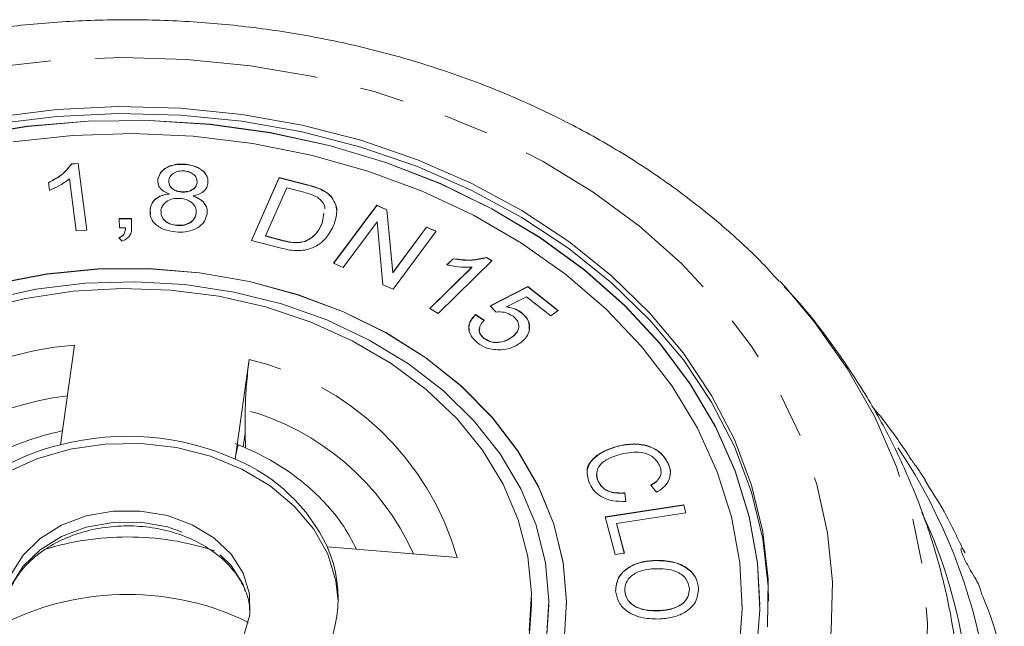
# Model space of a CAD drawing. Units: millimetres. Extents: x -31 to 620, y 16 to 335.
# Drawn here: x 354 to 382, y 318 to 335 of the extents above; entities that cross this region are included whole.
import ezdxf

# ---------------------------------------------------------------- set-up
doc = ezdxf.new("R2010")
doc.units = ezdxf.units.MM
doc.linetypes.add('PHANTOM', pattern=[12.7, 6.35, -1.27, 1.27, -1.27, 1.27, -1.27])

msp = doc.modelspace()

# ---------------------------------------------------------------- linework, layer by layer
at = {"color": 7, "linetype": 'Continuous', "lineweight": 15}
for p, q in [((355.868, 331.118), (356.064, 331.133)), ((355.868, 331.112), (356.064, 331.126)), ((355.868, 331.112), (355.868, 331.118)), ((356.064, 331.133), (356.306, 329.231)), ((356.064, 331.126), (356.064, 331.133)), ((356.064, 331.126), (356.305, 329.231)), ((359.114, 331.101), (359.114, 331.108)), ((355.243, 330.365), (355.214, 330.589)), ((356.003, 329.209), (355.814, 330.69)), ((358.335, 330.676), (358.335, 330.683)), ((359.447, 330.575), (359.447, 330.581)), ((360.995, 328.937), (361.783, 330.728)), ((360.997, 328.937), (361.783, 330.722)), ((361.783, 330.728), (362.589, 330.521)), ((361.783, 330.722), (361.783, 330.728)), ((361.783, 330.722), (362.589, 330.514)), ((358.649, 330.259), (358.649, 330.266)), ((359.006, 330.318), (359.006, 330.325)), ((359.339, 330.2), (359.339, 330.206)), ((362, 330.437), (361.397, 329.069)), ((362.491, 330.311), (362, 330.437)), ((362.993, 330.381), (362.993, 330.387)), ((363.28, 330.164), (363.28, 330.17)), ((363.336, 328.291), (364.561, 329.94)), ((363.339, 328.29), (364.561, 329.934)), ((364.561, 329.94), (364.853, 329.813)), ((364.561, 329.934), (364.561, 329.94)), ((364.561, 329.934), (364.853, 329.807)), ((358.11, 329.823), (358.11, 329.829)), ((358.119, 329.687), (358.11, 329.823)), ((359.422, 329.7), (359.422, 329.707)), ((363.009, 329.429), (363.058, 329.714)), ((363.009, 329.423), (363.058, 329.707)), ((364.853, 329.813), (365.022, 328.026)), ((364.853, 329.807), (364.853, 329.813)), ((364.853, 329.807), (365.022, 328.019)), ((357.232, 329.561), (357.577, 329.566)), ((357.237, 329.297), (357.232, 329.561)), ((357.232, 329.555), (357.577, 329.559)), ((357.577, 329.566), (357.583, 329.301)), ((357.577, 329.559), (357.577, 329.566)), ((357.577, 329.559), (357.583, 329.294)), ((358.867, 329.365), (358.867, 329.371)), ((363.009, 329.423), (363.009, 329.429)), ((364.571, 329.469), (363.609, 328.173)), ((364.739, 327.68), (364.571, 329.469)), ((356.306, 329.231), (356.003, 329.209)), ((357.409, 329.299), (357.237, 329.297)), ((357.409, 329.292), (357.409, 329.299)), ((365.022, 328.026), (365.983, 329.32)), ((365.022, 328.019), (365.983, 329.314)), ((366.257, 329.201), (365.032, 327.552)), ((365.983, 329.32), (366.257, 329.201)), ((365.983, 329.314), (365.983, 329.32)), ((365.983, 329.314), (366.253, 329.197)), ((357.31, 328.922), (357.223, 329.021)), ((361.838, 328.719), (360.995, 328.937)), ((361.397, 329.069), (361.897, 328.94)), ((361.397, 329.063), (361.397, 329.069)), ((361.397, 329.063), (361.897, 328.933)), ((362.525, 328.912), (362.525, 328.918)), ((363.609, 328.173), (363.336, 328.291)), ((367.845, 328.366), (366.312, 326.859)), ((366.559, 328.242), (366.74, 328.42)), ((366.559, 328.236), (366.74, 328.414)), ((366.74, 328.414), (366.74, 328.42)), ((367.69, 328.458), (367.845, 328.366)), ((367.69, 328.452), (367.69, 328.458)), ((367.69, 328.452), (367.841, 328.362)), ((365.022, 328.019), (365.022, 328.026)), ((366.071, 327.003), (367.266, 328.177)), ((366.075, 327), (367.266, 328.17)), ((367.266, 328.17), (367.266, 328.177)), ((365.032, 327.552), (364.739, 327.68)), ((376.04, 327.777), (376.185, 327.618)), ((367.787, 327.078), (368.866, 327.625)), ((367.791, 327.074), (368.866, 327.618)), ((368.866, 327.625), (369.723, 326.949)), ((368.866, 327.618), (368.866, 327.625)), ((368.866, 327.618), (369.719, 326.946)), ((368.826, 327.336), (368.257, 327.055)), ((369.515, 326.793), (368.826, 327.336)), ((366.312, 326.859), (366.071, 327.003)), ((367.375, 326.829), (367.617, 326.668)), ((367.375, 326.823), (367.375, 326.829)), ((367.959, 326.901), (367.787, 327.078)), ((368.257, 327.048), (368.257, 327.055)), ((368.694, 326.874), (368.694, 326.88)), ((369.723, 326.949), (369.515, 326.793)), ((367.375, 326.823), (367.617, 326.662)), ((367.613, 326.151), (367.613, 326.157)), ((368.412, 326.186), (368.412, 326.192)), ((355.959, 325.958), (355.563, 323.127)), ((360.534, 322.718), (360.931, 325.549)), ((360.818, 323.457), (360.82, 324.125)), ((360.763, 323.067), (360.818, 323.457)), ((360.827, 323.036), (360.818, 323.457)), ((371.415, 323.08), (371.415, 323.086)), ((372.862, 322.585), (372.862, 322.592)), ((370.864, 322.089), (370.864, 322.096)), ((372.523, 321.775), (372.361, 321.973)), ((371.628, 321.755), (371.653, 321.517)), ((371.628, 321.748), (371.628, 321.755)), ((371.628, 321.748), (371.653, 321.51)), ((371.069, 321.076), (373.303, 321.417)), ((371.07, 321.07), (373.303, 321.411)), ((373.303, 321.417), (373.362, 321.191)), ((373.303, 321.411), (373.303, 321.417)), ((373.303, 321.411), (373.361, 321.19)), ((371.347, 320.007), (371.069, 321.076)), ((373.362, 321.191), (371.392, 320.89)), ((371.392, 320.89), (371.611, 320.047)), ((371.392, 320.884), (371.392, 320.89)), ((371.392, 320.884), (371.609, 320.047)), ((366.851, 319.923), (363.156, 320.227)), ((371.611, 320.047), (371.347, 320.007)), ((372.471, 319.832), (372.471, 319.838)), ((373.723, 319.031), (373.723, 319.037)), ((368.966, 318.576), (368.966, 318.769)), ((371.621, 318.972), (371.621, 318.978)), ((369.397, 317.588), (369.466, 318.569)), ((369.466, 318.569), (369.466, 318.576)), ((369.966, 318.569), (369.966, 318.576)), ((374.966, 318.569), (374.966, 318.576)), ((375.466, 318.569), (375.466, 318.576)), ((372.571, 318.4), (372.571, 318.407))]:
    msp.add_line(p, q, dxfattribs=at)
at = {"color": 8, "linetype": 'PHANTOM', "lineweight": 0}
for p, q in [((362.589, 330.514), (362.589, 330.521)), ((361.897, 328.933), (361.897, 328.94))]:
    msp.add_line(p, q, dxfattribs=at)
at = {"color": 8, "linetype": 'PHANTOM', "lineweight": 0, "flags": 128}
for points in [[(337.506, 320.41), (337.784, 321.794), (338.224, 323.153), (338.825, 324.475), (339.579, 325.75), (340.482, 326.967), (341.525, 328.116), (342.701, 329.188), (343.999, 330.173), (345.409, 331.064), (346.918, 331.853), (348.515, 332.533), (350.186, 333.1), (351.917, 333.548), (353.695, 333.873), (355.503, 334.073), (357.328, 334.146), (359.154, 334.092), (360.966, 333.911), (362.749, 333.604), (364.489, 333.175), (366.17, 332.626), (367.779, 331.962), (369.302, 331.189), (370.727, 330.313), (372.043, 329.342), (373.238, 328.282), (374.302, 327.144), (375.226, 325.937), (376.003, 324.67), (376.627, 323.354), (377.092, 322), (377.394, 320.62), (377.532, 319.224), (377.503, 317.824), (377.307, 316.432), (376.948, 315.06), (376.427, 313.718), (375.749, 312.418), (374.919, 311.171), (373.945, 309.987), (372.834, 308.875), (371.596, 307.846), (370.241, 306.906), (368.78, 306.066), (367.225, 305.33), (365.59, 304.706), (363.887, 304.198), (362.13, 303.811), (360.336, 303.548), (358.517, 303.412), (356.69, 303.402), (354.869, 303.52), (353.069, 303.764), (351.306, 304.132), (349.595, 304.622), (347.948, 305.229), (346.38, 305.948), (344.904, 306.773), (343.532, 307.698), (342.276, 308.715), (341.145, 309.814), (340.15, 310.988), (339.298, 312.227), (338.597, 313.52), (338.052, 314.856), (337.668, 316.224), (337.448, 317.614), (337.394, 319.013), (337.506, 320.41)], [(376.185, 327.618), (377.026, 326.619), (377.958, 325.298), (378.738, 323.92), (379.361, 322.496), (379.822, 321.036), (380.118, 319.552), (380.245, 318.053), (380.204, 316.551), (379.995, 315.058), (379.619, 313.584), (379.079, 312.14), (378.379, 310.738), (377.524, 309.386), (376.52, 308.096), (375.376, 306.877), (374.098, 305.737), (372.698, 304.686), (371.185, 303.731), (369.57, 302.879), (367.866, 302.137), (366.085, 301.509), (364.24, 301.001), (362.345, 300.617), (360.413, 300.359), (358.46, 300.229), (356.5, 300.228), (354.546, 300.356), (352.614, 300.612), (350.719, 300.995), (348.873, 301.501), (347.09, 302.127), (345.385, 302.868), (343.769, 303.718), (342.254, 304.672), (340.852, 305.721), (339.573, 306.86), (338.427, 308.078), (337.421, 309.367), (336.564, 310.718), (335.862, 312.12), (335.319, 313.563), (334.941, 315.037), (334.729, 316.53), (334.686, 318.031), (334.811, 319.53), (334.811, 319.53)], [(353.969, 318.367), (353.986, 318.541), (354.156, 319.127), (354.493, 319.669), (354.978, 320.14), (355.588, 320.517), (356.293, 320.78), (357.056, 320.917), (357.84, 320.92), (358.605, 320.79), (359.312, 320.532), (359.928, 320.16), (360.42, 319.693), (360.763, 319.153), (360.942, 318.568), (360.96, 318.415)]]:
    msp.add_lwpolyline(points, dxfattribs=at)
at = {"color": 7, "linetype": 'Continuous', "lineweight": 15, "flags": 128}
for points in [[(353.712, 332.45), (355.453, 332.664), (357.213, 332.748), (358.975, 332.701), (360.724, 332.524), (362.442, 332.219), (364.113, 331.789), (365.722, 331.236), (367.255, 330.568), (368.695, 329.789), (370.032, 328.907), (371.25, 327.931), (372.34, 326.869), (373.291, 325.731), (374.095, 324.529), (374.743, 323.273), (375.23, 321.974), (375.551, 320.646), (375.703, 319.3), (375.685, 317.949)], [(353.712, 332.257), (355.453, 332.471), (357.213, 332.555), (358.975, 332.508), (360.724, 332.331), (362.442, 332.026), (364.113, 331.596), (365.722, 331.044), (367.255, 330.375), (368.695, 329.596), (370.032, 328.714), (371.25, 327.738), (372.34, 326.676), (373.291, 325.539), (374.095, 324.336), (374.743, 323.08), (375.23, 321.781), (375.551, 320.453), (375.703, 319.107), (375.715, 318.672)], [(375.363, 317.103), (375.465, 318.434), (375.399, 319.765), (375.165, 321.085), (374.766, 322.382), (374.206, 323.643), (373.489, 324.857), (372.623, 326.013), (371.615, 327.099), (370.476, 328.105), (369.214, 329.022), (367.843, 329.842), (366.375, 330.557), (364.824, 331.16), (363.204, 331.645), (361.531, 332.008), (359.82, 332.246), (358.086, 332.356), (356.347, 332.338), (354.619, 332.191), (352.916, 331.917)], [(375.466, 318.569), (375.399, 319.759), (375.165, 321.079), (374.766, 322.376), (374.206, 323.637), (373.489, 324.851), (372.623, 326.006), (371.615, 327.092), (370.476, 328.099), (369.214, 329.016), (367.843, 329.836), (366.375, 330.551), (364.824, 331.153), (363.204, 331.639), (361.531, 332.002), (359.82, 332.24), (358.086, 332.35), (356.347, 332.331), (354.619, 332.184), (352.916, 331.91)], [(374.866, 317.144), (374.965, 318.458), (374.896, 319.772), (374.659, 321.075), (374.256, 322.354), (373.692, 323.597), (372.971, 324.791), (372.102, 325.925), (371.091, 326.989), (369.949, 327.971), (368.686, 328.863), (367.316, 329.656), (365.851, 330.342), (364.305, 330.915), (362.693, 331.37), (361.031, 331.7), (359.334, 331.905), (357.62, 331.981), (355.904, 331.928), (354.203, 331.746)], [(369.894, 317.553), (369.965, 318.666), (369.867, 319.777), (369.601, 320.871), (369.171, 321.935), (368.583, 322.953), (367.845, 323.912), (366.966, 324.799), (365.958, 325.602), (364.836, 326.31), (363.614, 326.913), (362.309, 327.403), (360.938, 327.774), (359.521, 328.021), (358.076, 328.14), (356.622, 328.129), (355.18, 327.99), (353.769, 327.723)], [(369.966, 318.569), (369.965, 318.659), (369.867, 319.77), (369.601, 320.865), (369.171, 321.929), (368.583, 322.947), (367.845, 323.906), (366.966, 324.793), (365.958, 325.596), (364.836, 326.303), (363.614, 326.907), (362.309, 327.397), (360.938, 327.768), (359.521, 328.015), (358.076, 328.133), (356.622, 328.123), (355.18, 327.983), (353.769, 327.716)], [(369.397, 317.594), (369.465, 318.682), (369.364, 319.769), (369.097, 320.838), (368.666, 321.876), (368.078, 322.868), (367.34, 323.799), (366.465, 324.657), (365.463, 325.43), (364.348, 326.106), (363.137, 326.677), (361.847, 327.134), (360.495, 327.471), (359.1, 327.683), (357.683, 327.767), (356.262, 327.722), (354.858, 327.549), (353.491, 327.249)], [(353.239, 326.962), (354.559, 327.292), (355.922, 327.498), (357.307, 327.577), (358.694, 327.528), (360.063, 327.35), (361.394, 327.048), (362.669, 326.625), (363.867, 326.087), (364.972, 325.443), (365.967, 324.701), (366.839, 323.873), (367.574, 322.97), (368.161, 322.006), (368.593, 320.995), (368.862, 319.951), (368.965, 318.891), (368.9, 317.828)], [(351.467, 318.672), (351.5, 319.066), (351.694, 319.832), (352.054, 320.561), (352.57, 321.233), (353.227, 321.828), (354.005, 322.33), (354.884, 322.724), (355.836, 322.999), (356.835, 323.147), (357.853, 323.162), (358.859, 323.046), (359.825, 322.802), (360.724, 322.435), (361.528, 321.958), (362.216, 321.384), (362.767, 320.728), (363.166, 320.011), (363.401, 319.252), (363.465, 318.672)], [(354.156, 319.448), (354.493, 319.99), (354.978, 320.462), (355.588, 320.838), (356.293, 321.102), (357.056, 321.238), (357.84, 321.242), (358.605, 321.111), (359.312, 320.853), (359.928, 320.481), (360.42, 320.014), (360.763, 319.474), (360.942, 318.89), (360.946, 318.289), (360.775, 317.703)], [(368.966, 318.576), (368.9, 317.635), (368.669, 316.586), (368.274, 315.566), (367.722, 314.59), (367.02, 313.672), (366.179, 312.826), (365.21, 312.063), (364.129, 311.396), (362.951, 310.833), (361.692, 310.383), (360.372, 310.052), (359.01, 309.846), (357.625, 309.767), (356.238, 309.817), (354.869, 309.994), (353.537, 310.296)], [(374.866, 317.138), (374.965, 318.451), (374.966, 318.569)]]:
    msp.add_lwpolyline(points, dxfattribs=at)
at = {"color": 8, "linetype": 'PHANTOM', "lineweight": 0}
for centre, radius, start, end in [((356.652, 316.622), 9.362, 94.2416, 149.1472), ((359.111, 317.706), 8.052, 15.9813, 76.9348), ((356.783, 315.99), 8.592, 96.8566, 141.7729), ((358.861, 316.993), 7.395, 24.2007, 74.643), ((366.104, 314.131), 16.007, 11.1041, 35.0497), ((357.446, 312.603), 7.9, 89.8543, 107.2989), ((357.488, 312.619), 7.884, 71.8304, 90.1574)]:
    msp.add_arc(centre, radius, start, end, dxfattribs=at)
at = {"color": 7, "linetype": 'Continuous', "lineweight": 15}
for centre, radius, start, end in [((357.459, 315.758), 7.61, 66.1645, 104.4304), ((356.9, 317.323), 5.957, 102.9765, 140.4124), ((358.573, 318.03), 5.082, 25.61, 67.3061), ((366.591, 314.903), 14.886, 6.5886, 25.0092), ((359.772, 318.759), 3.688, 320.5992, 23.4415), ((357.409, 311.229), 7.635, 89.5756, 116.2914), ((357.522, 311.229), 7.635, 63.7086, 90.4244)]:
    msp.add_arc(centre, radius, start, end, dxfattribs=at)
for points, knots in [([(376.014, 327.779), (375.835, 327.977), (375.291, 328.578), (374.257, 329.498), (372.927, 330.537), (371.489, 331.483), (369.959, 332.334), (368.348, 333.084), (366.665, 333.727), (364.922, 334.261), (363.131, 334.681), (361.303, 334.984), (359.451, 335.171), (357.585, 335.238), (355.718, 335.186), (353.862, 335.015), (352.028, 334.725), (350.228, 334.319), (348.474, 333.798), (346.776, 333.165), (345.147, 332.423), (343.598, 331.577), (342.137, 330.632), (340.781, 329.59), (339.643, 328.582), (339.012, 327.887), (338.751, 327.601)], [0, 0, 0, 0, 0.0209482, 0.0635117, 0.1062473, 0.1491212, 0.1921001, 0.2351537, 0.2782574, 0.3213925, 0.3645461, 0.4077094, 0.4508803, 0.4940597, 0.5372501, 0.5804543, 0.6236754, 0.6669158, 0.7101767, 0.7534562, 0.7967458, 0.8400319, 0.8832947, 0.9265069, 0.9696345, 1, 1, 1, 1]), ([(355.214, 330.589), (355.366, 330.668), (355.636, 330.807), (355.797, 331.023), (355.868, 331.118)], [0, 0, 0, 0, 0.56053, 1, 1, 1, 1]), ([(355.214, 330.583), (355.366, 330.661), (355.636, 330.801), (355.797, 331.017), (355.868, 331.112)], [0, 0, 0, 0, 0.56053, 1, 1, 1, 1]), ([(358.335, 330.683), (358.359, 330.758), (358.407, 330.909), (358.631, 331.054), (358.878, 331.117), (359.035, 331.111), (359.114, 331.108)], [0, 0, 0, 0, 0.279286, 0.558689, 0.779052, 1, 1, 1, 1]), ([(358.335, 330.676), (358.359, 330.751), (358.407, 330.902), (358.631, 331.048), (358.878, 331.111), (359.035, 331.104), (359.114, 331.101)], [0, 0, 0, 0, 0.279286, 0.558689, 0.779052, 1, 1, 1, 1]), ([(359.114, 331.108), (359.215, 331.093), (359.415, 331.064), (359.636, 330.918), (359.761, 330.738), (359.759, 330.615), (359.757, 330.553)], [0, 0, 0, 0, 0.280399, 0.559687, 0.779849, 1, 1, 1, 1]), ([(359.114, 331.101), (359.215, 331.087), (359.415, 331.057), (359.636, 330.912), (359.761, 330.731), (359.759, 330.608), (359.757, 330.547)], [0, 0, 0, 0, 0.280399, 0.559687, 0.779849, 1, 1, 1, 1]), ([(359.09, 330.917), (359.031, 330.918), (358.915, 330.92), (358.772, 330.855), (358.674, 330.766), (358.655, 330.698), (358.646, 330.664)], [0, 0, 0, 0, 0.279977, 0.559569, 0.779797, 1, 1, 1, 1]), ([(359.447, 330.581), (359.447, 330.627), (359.447, 330.718), (359.351, 330.827), (359.227, 330.897), (359.135, 330.91), (359.09, 330.917)], [0, 0, 0, 0, 0.27945, 0.559111, 0.779474, 1, 1, 1, 1]), ([(355.814, 330.69), (355.717, 330.619), (355.544, 330.493), (355.335, 330.404), (355.243, 330.365)], [0, 0, 0, 0, 0.559702, 1, 1, 1, 1]), ([(358.649, 330.266), (358.594, 330.29), (358.484, 330.338), (358.375, 330.448), (358.328, 330.569), (358.333, 330.645), (358.335, 330.683)], [0, 0, 0, 0, 0.28029, 0.559635, 0.779753, 1, 1, 1, 1]), ([(358.646, 330.664), (358.645, 330.617), (358.643, 330.525), (358.737, 330.412), (358.867, 330.344), (358.96, 330.331), (359.006, 330.325)], [0, 0, 0, 0, 0.279827, 0.559063, 0.779255, 1, 1, 1, 1]), ([(358.646, 330.657), (358.645, 330.611), (358.643, 330.518), (358.737, 330.406), (358.867, 330.338), (358.96, 330.325), (359.006, 330.318)], [0, 0, 0, 0, 0.2798268, 0.5590632, 0.7792551, 1, 1, 1, 1]), ([(359.006, 330.325), (359.065, 330.324), (359.181, 330.322), (359.324, 330.388), (359.42, 330.478), (359.438, 330.547), (359.447, 330.581)], [0, 0, 0, 0, 0.280106, 0.559508, 0.779649, 1, 1, 1, 1]), ([(359.006, 330.318), (359.065, 330.317), (359.181, 330.315), (359.324, 330.381), (359.42, 330.472), (359.438, 330.541), (359.447, 330.575)], [0, 0, 0, 0, 0.280106, 0.559508, 0.779649, 1, 1, 1, 1]), ([(359.757, 330.553), (359.745, 330.507), (359.721, 330.414), (359.583, 330.273), (359.431, 330.232), (359.339, 330.206)], [0, 0, 0, 0, 0.280722, 0.561058, 1, 1, 1, 1]), ([(362.589, 330.521), (362.667, 330.5), (362.806, 330.464), (362.936, 330.411), (362.993, 330.387)], [0, 0, 0, 0, 0.560134, 1, 1, 1, 1]), ([(362.589, 330.514), (362.667, 330.494), (362.806, 330.457), (362.936, 330.404), (362.993, 330.381)], [0, 0, 0, 0, 0.560134, 1, 1, 1, 1]), ([(358.11, 329.829), (358.124, 329.889), (358.154, 330.01), (358.289, 330.151), (358.464, 330.236), (358.587, 330.256), (358.649, 330.266)], [0, 0, 0, 0, 0.280179, 0.559484, 0.779582, 1, 1, 1, 1]), ([(358.11, 329.823), (358.124, 329.883), (358.154, 330.003), (358.289, 330.144), (358.464, 330.23), (358.587, 330.25), (358.649, 330.259)], [0, 0, 0, 0, 0.280179, 0.559484, 0.779582, 1, 1, 1, 1]), ([(359.339, 330.206), (359.409, 330.177), (359.549, 330.119), (359.682, 329.978), (359.741, 329.826), (359.734, 329.73), (359.731, 329.683)], [0, 0, 0, 0, 0.280071, 0.559402, 0.779595, 1, 1, 1, 1]), ([(359.339, 330.2), (359.409, 330.17), (359.549, 330.112), (359.682, 329.971), (359.741, 329.82), (359.734, 329.724), (359.731, 329.676)], [0, 0, 0, 0, 0.280071, 0.559402, 0.779595, 1, 1, 1, 1]), ([(362.875, 330.17), (362.807, 330.202), (362.686, 330.26), (362.551, 330.295), (362.491, 330.311)], [0, 0, 0, 0, 0.5592658, 1, 1, 1, 1]), ([(362.993, 330.387), (363.056, 330.354), (363.169, 330.294), (363.246, 330.208), (363.28, 330.17)], [0, 0, 0, 0, 0.559925, 1, 1, 1, 1]), ([(362.993, 330.381), (363.056, 330.347), (363.169, 330.288), (363.246, 330.202), (363.28, 330.164)], [0, 0, 0, 0, 0.559925, 1, 1, 1, 1]), ([(358.97, 330.136), (358.896, 330.137), (358.747, 330.138), (358.568, 330.05), (358.454, 329.932), (358.431, 329.845), (358.42, 329.801)], [0, 0, 0, 0, 0.279834, 0.559262, 0.779465, 1, 1, 1, 1]), ([(359.422, 329.707), (359.422, 329.765), (359.424, 329.881), (359.305, 330.022), (359.145, 330.111), (359.029, 330.128), (358.97, 330.136)], [0, 0, 0, 0, 0.279762, 0.559222, 0.779443, 1, 1, 1, 1]), ([(363.08, 329.839), (363.082, 329.848), (363.096, 329.915), (363.022, 330.04), (362.924, 330.127), (362.875, 330.17)], [0, 0, 0, 0, 0.074749, 0.538159, 1, 1, 1, 1]), ([(363.28, 330.17), (363.325, 330.098), (363.415, 329.954), (363.438, 329.663), (363.369, 329.465), (363.326, 329.343)], [0, 0, 0, 0, 0.279758, 0.559908, 1, 1, 1, 1]), ([(363.28, 330.164), (363.323, 330.092), (363.41, 329.948), (363.441, 329.777), (363.418, 329.693), (363.417, 329.687)], [0, 0, 0, 0, 0.481816, 0.964306, 1, 1, 1, 1]), ([(358.836, 329.181), (358.721, 329.199), (358.49, 329.233), (358.238, 329.405), (358.103, 329.617), (358.107, 329.758), (358.11, 329.829)], [0, 0, 0, 0, 0.280269, 0.55959, 0.7797, 1, 1, 1, 1]), ([(358.42, 329.801), (358.421, 329.743), (358.422, 329.628), (358.533, 329.484), (358.694, 329.399), (358.81, 329.38), (358.867, 329.371)], [0, 0, 0, 0, 0.279939, 0.559013, 0.77948, 1, 1, 1, 1]), ([(358.42, 329.794), (358.421, 329.737), (358.422, 329.622), (358.533, 329.478), (358.694, 329.392), (358.81, 329.374), (358.867, 329.365)], [0, 0, 0, 0, 0.279939, 0.559013, 0.77948, 1, 1, 1, 1]), ([(359.731, 329.683), (359.704, 329.595), (359.649, 329.42), (359.396, 329.248), (359.111, 329.171), (358.928, 329.178), (358.836, 329.181)], [0, 0, 0, 0, 0.279308, 0.558795, 0.779146, 1, 1, 1, 1]), ([(358.867, 329.371), (358.942, 329.37), (359.091, 329.369), (359.273, 329.456), (359.389, 329.575), (359.411, 329.663), (359.422, 329.707)], [0, 0, 0, 0, 0.2798865, 0.5593509, 0.7794917, 1, 1, 1, 1]), ([(358.867, 329.365), (358.942, 329.364), (359.091, 329.362), (359.273, 329.449), (359.389, 329.568), (359.411, 329.656), (359.422, 329.7)], [0, 0, 0, 0, 0.279887, 0.559351, 0.779492, 1, 1, 1, 1]), ([(362.525, 328.918), (362.591, 328.951), (362.723, 329.018), (362.891, 329.196), (362.964, 329.341), (363.009, 329.429)], [0, 0, 0, 0, 0.279475, 0.55969, 1, 1, 1, 1]), ([(362.525, 328.912), (362.591, 328.945), (362.723, 329.012), (362.891, 329.19), (362.964, 329.334), (363.009, 329.423)], [0, 0, 0, 0, 0.2794746, 0.5596897, 1, 1, 1, 1]), ([(357.223, 329.021), (357.258, 329.037), (357.33, 329.068), (357.401, 329.17), (357.406, 329.25), (357.409, 329.299)], [0, 0, 0, 0, 0.279892, 0.559371, 1, 1, 1, 1]), ([(357.223, 329.015), (357.258, 329.03), (357.33, 329.061), (357.401, 329.163), (357.406, 329.243), (357.409, 329.292)], [0, 0, 0, 0, 0.279892, 0.559371, 1, 1, 1, 1]), ([(357.583, 329.301), (357.582, 329.258), (357.579, 329.171), (357.525, 329.055), (357.428, 328.97), (357.349, 328.938), (357.31, 328.922)], [0, 0, 0, 0, 0.280397, 0.559889, 0.779793, 1, 1, 1, 1]), ([(363.326, 329.343), (363.256, 329.215), (363.118, 328.959), (362.727, 328.685), (362.249, 328.627), (361.976, 328.689), (361.838, 328.719)], [0, 0, 0, 0, 0.280805, 0.559872, 0.77905, 1, 1, 1, 1]), ([(361.897, 328.94), (362.013, 328.91), (362.222, 328.856), (362.432, 328.899), (362.525, 328.918)], [0, 0, 0, 0, 0.561803, 1, 1, 1, 1]), ([(361.897, 328.933), (362.013, 328.903), (362.222, 328.85), (362.432, 328.893), (362.525, 328.912)], [0, 0, 0, 0, 0.5618031, 1, 1, 1, 1]), ([(367.266, 328.177), (367.132, 328.176), (366.893, 328.176), (366.661, 328.222), (366.559, 328.242)], [0, 0, 0, 0, 0.5596612, 1, 1, 1, 1]), ([(366.74, 328.42), (366.921, 328.397), (367.242, 328.355), (367.553, 328.427), (367.69, 328.458)], [0, 0, 0, 0, 0.5604743, 1, 1, 1, 1]), ([(366.74, 328.414), (366.921, 328.39), (367.242, 328.349), (367.553, 328.421), (367.69, 328.452)], [0, 0, 0, 0, 0.5604743, 1, 1, 1, 1]), ([(381.205, 314.919), (381.208, 315.018), (381.231, 315.663), (381.128, 316.854), (380.889, 318.477), (380.491, 320.071), (379.957, 321.628), (379.283, 323.139), (378.477, 324.599), (377.533, 325.992), (376.756, 327.003), (376.262, 327.519), (376.162, 327.624)], [0, 0, 0, 0, 0.0212325, 0.1391209, 0.2567395, 0.374305, 0.4920575, 0.6102286, 0.7290329, 0.8486581, 0.9692541, 1, 1, 1, 1]), ([(367.434, 326.024), (367.364, 326.088), (367.223, 326.217), (367.165, 326.455), (367.223, 326.669), (367.324, 326.776), (367.375, 326.829)], [0, 0, 0, 0, 0.280259, 0.559559, 0.779603, 1, 1, 1, 1]), ([(368.445, 326.782), (368.364, 326.83), (368.22, 326.916), (368.039, 326.906), (367.959, 326.901)], [0, 0, 0, 0, 0.558845, 1, 1, 1, 1]), ([(368.257, 327.055), (368.348, 327.036), (368.512, 327.003), (368.638, 326.918), (368.694, 326.88)], [0, 0, 0, 0, 0.559823, 1, 1, 1, 1]), ([(368.257, 327.048), (368.348, 327.03), (368.512, 326.997), (368.638, 326.911), (368.694, 326.874)], [0, 0, 0, 0, 0.559823, 1, 1, 1, 1]), ([(368.694, 326.88), (368.765, 326.809), (368.909, 326.666), (368.93, 326.408), (368.839, 326.186), (368.717, 326.082), (368.656, 326.029)], [0, 0, 0, 0, 0.279528, 0.559129, 0.779354, 1, 1, 1, 1]), ([(368.694, 326.874), (368.768, 326.802), (368.911, 326.664), (368.907, 326.487), (368.905, 326.402)], [0, 0, 0, 0, 0.515861, 1, 1, 1, 1]), ([(367.205, 326.387), (367.196, 326.413), (367.167, 326.502), (367.228, 326.663), (367.326, 326.769), (367.375, 326.823)], [0, 0, 0, 0, 0.169587, 0.58446, 1, 1, 1, 1]), ([(367.617, 326.668), (367.579, 326.625), (367.501, 326.537), (367.468, 326.388), (367.51, 326.254), (367.579, 326.189), (367.613, 326.157)], [0, 0, 0, 0, 0.2806765, 0.5598638, 0.7798624, 1, 1, 1, 1]), ([(368.412, 326.192), (368.466, 326.239), (368.575, 326.333), (368.62, 326.51), (368.569, 326.669), (368.486, 326.744), (368.445, 326.782)], [0, 0, 0, 0, 0.280441, 0.559435, 0.779507, 1, 1, 1, 1]), ([(368.412, 326.186), (368.465, 326.232), (368.57, 326.325), (368.623, 326.472), (368.594, 326.545), (368.588, 326.56)], [0, 0, 0, 0, 0.446348, 0.890392, 1, 1, 1, 1]), ([(367.5, 326.459), (367.491, 326.43), (367.469, 326.36), (367.512, 326.247), (367.58, 326.183), (367.613, 326.151)], [0, 0, 0, 0, 0.264214, 0.631991, 1, 1, 1, 1]), ([(368.103, 325.827), (367.961, 325.831), (367.706, 325.838), (367.517, 325.967), (367.434, 326.024)], [0, 0, 0, 0, 0.55842, 1, 1, 1, 1]), ([(367.613, 326.157), (367.68, 326.117), (367.814, 326.037), (368.059, 326.035), (368.262, 326.093), (368.362, 326.159), (368.412, 326.192)], [0, 0, 0, 0, 0.278929, 0.558502, 0.77899, 1, 1, 1, 1]), ([(367.613, 326.151), (367.68, 326.111), (367.814, 326.031), (368.059, 326.029), (368.262, 326.087), (368.362, 326.153), (368.412, 326.186)], [0, 0, 0, 0, 0.278929, 0.558502, 0.77899, 1, 1, 1, 1]), ([(368.656, 326.029), (368.565, 325.971), (368.402, 325.867), (368.194, 325.839), (368.103, 325.827)], [0, 0, 0, 0, 0.559643, 1, 1, 1, 1]), ([(360.82, 324.125), (360.821, 324.204), (360.824, 324.364), (360.842, 324.682), (360.87, 325.019), (360.901, 325.322), (360.922, 325.482), (360.931, 325.549)], [0, 0, 0, 0, 0.2062421, 0.4123245, 0.6228136, 0.8419958, 1, 1, 1, 1]), ([(379.625, 322.94), (379.378, 323.302), (379.08, 323.739), (378.724, 324.142), (378.663, 324.212)], [0, 0, 0, 0, 0.827165, 1, 1, 1, 1]), ([(355.618, 323.521), (355.488, 323.493), (355.027, 323.391), (354.267, 323.129), (353.376, 322.702), (352.579, 322.166), (351.983, 321.653), (351.703, 321.296), (351.609, 321.176)], [0, 0, 0, 0, 0.080026, 0.284165, 0.488775, 0.693427, 0.897697, 1, 1, 1, 1]), ([(363.983, 320.159), (363.87, 320.375), (363.626, 320.844), (363.092, 321.495), (362.427, 322.113), (361.649, 322.644), (360.996, 322.976), (360.61, 323.13), (360.528, 323.162)], [0, 0, 0, 0, 0.165019, 0.35787, 0.552701, 0.749279, 0.947132, 1, 1, 1, 1]), ([(360.534, 322.718), (360.548, 322.809), (360.576, 322.99), (360.608, 323.122), (360.621, 323.111), (360.626, 323.107)], [0, 0, 0, 0, 0.396158, 0.793192, 1, 1, 1, 1]), ([(370.557, 322.388), (370.557, 322.389), (370.533, 322.518), (370.723, 322.742), (371.042, 322.961), (371.291, 323.04), (371.415, 323.08)], [0, 0, 0, 0, 0.003172, 0.388202, 0.693908, 1, 1, 1, 1]), ([(370.627, 322.014), (370.583, 322.142), (370.496, 322.398), (370.709, 322.749), (371.045, 322.967), (371.292, 323.046), (371.415, 323.086)], [0, 0, 0, 0, 0.279984, 0.558094, 0.778908, 1, 1, 1, 1]), ([(371.415, 323.086), (371.578, 323.118), (371.902, 323.182), (372.372, 323.09), (372.702, 322.868), (372.808, 322.684), (372.862, 322.592)], [0, 0, 0, 0, 0.280442, 0.5594667, 0.7795768, 1, 1, 1, 1]), ([(371.415, 323.08), (371.578, 323.112), (371.902, 323.176), (372.372, 323.084), (372.702, 322.861), (372.808, 322.677), (372.862, 322.585)], [0, 0, 0, 0, 0.280442, 0.559467, 0.779577, 1, 1, 1, 1]), ([(372.615, 322.533), (372.563, 322.621), (372.458, 322.797), (372.028, 322.96), (371.711, 322.898), (371.517, 322.861)], [0, 0, 0, 0, 0.280373, 0.559606, 1, 1, 1, 1]), ([(380.173, 322.133), (380.137, 322.189), (380.082, 322.277), (379.991, 322.407), (379.908, 322.524), (379.815, 322.654), (379.73, 322.778), (379.67, 322.874), (379.641, 322.928), (379.631, 322.95), (379.633, 322.953), (379.644, 322.931), (379.651, 322.916)], [0, 0, 0, 0, 0.135288, 0.211755, 0.289981, 0.389216, 0.489222, 0.575271, 0.684561, 0.766474, 0.850565, 1, 1, 1, 1]), ([(371.517, 322.861), (371.4, 322.825), (371.167, 322.753), (370.896, 322.567), (370.8, 322.319), (370.843, 322.17), (370.864, 322.096)], [0, 0, 0, 0, 0.281157, 0.560453, 0.780007, 1, 1, 1, 1]), ([(372.361, 321.973), (372.422, 322.011), (372.544, 322.087), (372.649, 322.239), (372.665, 322.396), (372.632, 322.487), (372.615, 322.533)], [0, 0, 0, 0, 0.280526, 0.559618, 0.779579, 1, 1, 1, 1]), ([(372.361, 321.966), (372.423, 322.005), (372.545, 322.081), (372.646, 322.233), (372.666, 322.351), (372.65, 322.405), (372.647, 322.413)], [0, 0, 0, 0, 0.3425756, 0.6834008, 0.9520157, 1, 1, 1, 1]), ([(372.862, 322.592), (372.891, 322.507), (372.948, 322.339), (372.884, 322.096), (372.732, 321.902), (372.593, 321.817), (372.523, 321.775)], [0, 0, 0, 0, 0.28011, 0.559453, 0.779574, 1, 1, 1, 1]), ([(372.862, 322.585), (372.898, 322.5), (372.945, 322.392), (372.912, 322.284), (372.905, 322.26)], [0, 0, 0, 0, 0.7825591, 1, 1, 1, 1]), ([(370.835, 322.338), (370.831, 322.33), (370.798, 322.249), (370.833, 322.165), (370.864, 322.089)], [0, 0, 0, 0, 0.101787, 1, 1, 1, 1]), ([(370.864, 322.096), (370.901, 322.032), (370.975, 321.905), (371.247, 321.75), (371.484, 321.753), (371.628, 321.755)], [0, 0, 0, 0, 0.280889, 0.561157, 1, 1, 1, 1]), ([(370.864, 322.089), (370.901, 322.026), (370.975, 321.899), (371.247, 321.744), (371.484, 321.747), (371.628, 321.748)], [0, 0, 0, 0, 0.280889, 0.561157, 1, 1, 1, 1]), ([(381.3, 320.042), (381.114, 320.44), (380.78, 321.154), (380.35, 321.827), (380.161, 322.125)], [0, 0, 0, 0, 0.557426, 1, 1, 1, 1]), ([(371.653, 321.517), (371.529, 321.516), (371.282, 321.513), (370.961, 321.629), (370.738, 321.807), (370.664, 321.945), (370.627, 322.014)], [0, 0, 0, 0, 0.280234, 0.559506, 0.779586, 1, 1, 1, 1]), ([(353.986, 318.355), (353.985, 318.423), (353.983, 318.666), (354.133, 319.077), (354.432, 319.564), (354.87, 319.994), (355.414, 320.35), (356.045, 320.615), (356.734, 320.78), (357.455, 320.837), (358.175, 320.783), (358.863, 320.623), (359.49, 320.363), (360.03, 320.019), (360.462, 319.606), (360.767, 319.145), (360.94, 318.695), (360.949, 318.403), (360.952, 318.277)], [0, 0, 0, 0, 0.0269975, 0.0965831, 0.1650463, 0.2319549, 0.2978679, 0.3633311, 0.4286324, 0.4938543, 0.559016, 0.6240785, 0.6890063, 0.7538344, 0.8186776, 0.8838722, 0.9500206, 1, 1, 1, 1]), ([(381.786, 318.862), (381.777, 318.908), (381.742, 319.095), (381.56, 319.384), (381.39, 319.692), (381.295, 319.87), (381.234, 320.003), (381.198, 320.105), (381.189, 320.178), (381.219, 320.19), (381.281, 320.147), (381.304, 320.053), (381.306, 320.044)], [0, 0, 0, 0, 0.078938, 0.319855, 0.419859, 0.484209, 0.54906, 0.60486, 0.67573, 0.78306, 0.978704, 1, 1, 1, 1]), ([(371.363, 318.97), (371.376, 319.098), (371.401, 319.353), (371.702, 319.644), (372.082, 319.801), (372.341, 319.826), (372.471, 319.838)], [0, 0, 0, 0, 0.279574, 0.558757, 0.77929, 1, 1, 1, 1]), ([(371.363, 318.963), (371.376, 319.091), (371.401, 319.347), (371.702, 319.638), (372.082, 319.795), (372.341, 319.82), (372.471, 319.832)], [0, 0, 0, 0, 0.279574, 0.558757, 0.77929, 1, 1, 1, 1]), ([(372.471, 319.838), (372.644, 319.835), (372.989, 319.828), (373.418, 319.635), (373.675, 319.347), (373.707, 319.141), (373.723, 319.037)], [0, 0, 0, 0, 0.280593, 0.559633, 0.779597, 1, 1, 1, 1]), ([(372.471, 319.832), (372.644, 319.828), (372.989, 319.821), (373.418, 319.628), (373.675, 319.341), (373.707, 319.134), (373.723, 319.031)], [0, 0, 0, 0, 0.2805925, 0.5596335, 0.7795971, 1, 1, 1, 1]), ([(372.478, 319.6), (372.354, 319.59), (372.106, 319.57), (371.811, 319.416), (371.637, 319.204), (371.626, 319.053), (371.621, 318.978)], [0, 0, 0, 0, 0.280601, 0.559743, 0.779767, 1, 1, 1, 1]), ([(373.463, 319.028), (373.441, 319.128), (373.397, 319.326), (373.035, 319.593), (372.69, 319.597), (372.478, 319.6)], [0, 0, 0, 0, 0.280217, 0.559778, 1, 1, 1, 1]), ([(372.571, 318.407), (372.697, 318.417), (372.95, 318.436), (373.263, 318.58), (373.444, 318.798), (373.457, 318.951), (373.463, 319.028)], [0, 0, 0, 0, 0.280769, 0.560053, 0.779957, 1, 1, 1, 1]), ([(372.571, 318.4), (372.697, 318.41), (372.95, 318.43), (373.263, 318.574), (373.444, 318.792), (373.457, 318.945), (373.463, 319.022)], [0, 0, 0, 0, 0.280769, 0.560053, 0.779957, 1, 1, 1, 1]), ([(373.723, 319.037), (373.71, 318.907), (373.683, 318.646), (373.371, 318.352), (372.978, 318.2), (372.713, 318.179), (372.58, 318.168)], [0, 0, 0, 0, 0.279602, 0.558584, 0.779098, 1, 1, 1, 1]), ([(372.58, 318.168), (372.411, 318.175), (372.074, 318.187), (371.655, 318.38), (371.417, 318.667), (371.381, 318.869), (371.363, 318.97)], [0, 0, 0, 0, 0.2803495, 0.5594836, 0.7796383, 1, 1, 1, 1]), ([(371.621, 318.978), (371.642, 318.881), (371.683, 318.686), (371.958, 318.49), (372.27, 318.409), (372.471, 318.408), (372.571, 318.407)], [0, 0, 0, 0, 0.279169, 0.558282, 0.778847, 1, 1, 1, 1]), ([(371.621, 318.972), (371.642, 318.874), (371.683, 318.68), (371.958, 318.484), (372.27, 318.403), (372.471, 318.401), (372.571, 318.4)], [0, 0, 0, 0, 0.279169, 0.558282, 0.778847, 1, 1, 1, 1]), ([(382.428, 316.893), (382.31, 317.349), (382.138, 318.017), (381.876, 318.66), (381.792, 318.864)], [0, 0, 0, 0, 0.6818204, 1, 1, 1, 1])]:
    msp.add_open_spline(points, degree=3, knots=knots, dxfattribs=at)

doc.saveas('drawing.dxf')
